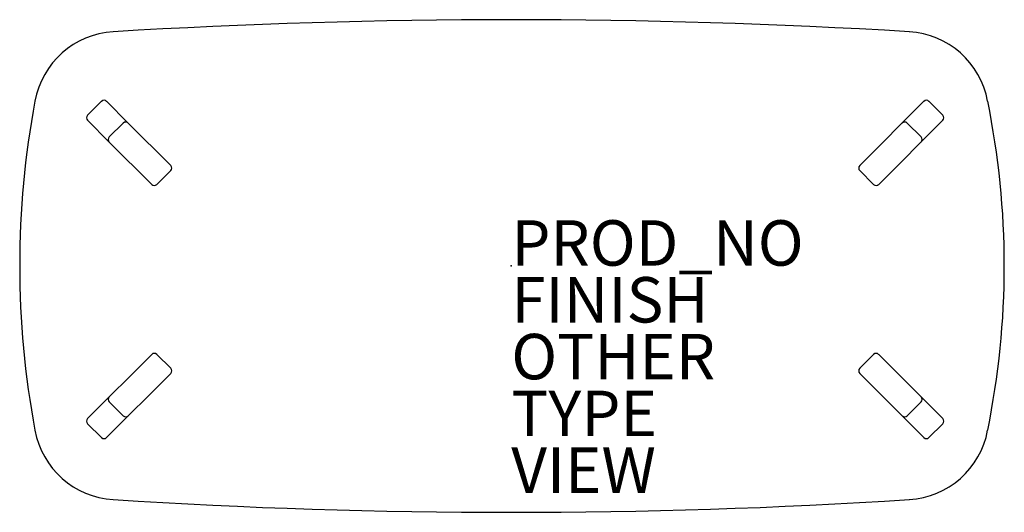
# Model space of a CAD drawing. Units: inches. Extents: x -21.7 to 21.7, y -10.9 to 10.8.
import ezdxf

# ---------------------------------------------------------------- set-up
doc = ezdxf.new("R2010")
doc.units = ezdxf.units.IN
doc.header["$MEASUREMENT"] = 0
for name, color, linetype in [('TABLE', 6, 'Continuous'), ('TABLE-FINISH', 7, 'Continuous'), ('TABLE-OTHER', 7, 'Continuous'), ('TABLE-PROD_NO', 7, 'Continuous'), ('TABLE-TYPE', 7, 'Continuous'), ('TABLE-VIEW', 7, 'Continuous')]:
    doc.layers.add(name, color=color, linetype=linetype)
doc.styles.get("Standard").update_dxf_attribs({"font": 'arial.ttf'})

msp = doc.modelspace()

# ---------------------------------------------------------------- linework, layer by layer
at = {"layer": 'TABLE'}
for p, q in [((-18.665, 6.621), (-18.053, 7.234)), ((-17.83, 7.234), (-16.874, 6.278)), ((15.352, 4.407), (18.179, 7.234)), ((18.401, 7.234), (19.014, 6.621)), ((-18.665, 6.399), (-17.709, 5.442)), ((-17.709, 5.665), (-17.097, 6.278)), ((-15.003, 4.407), (-16.874, 6.278)), ((16.187, 3.572), (19.014, 6.399)), ((17.445, 6.278), (18.058, 5.665)), ((-15.838, 3.571), (-17.709, 5.442)), ((-15.615, 3.571), (-15.003, 4.184)), ((15.352, 4.184), (15.964, 3.572)), ((-18.665, -6.731), (-15.838, -3.903)), ((-15.003, -4.516), (-15.615, -3.903)), ((15.964, -3.903), (15.352, -4.516)), ((16.187, -3.903), (18.058, -5.774)), ((-17.83, -7.566), (-15.003, -4.739)), ((15.352, -4.739), (17.223, -6.61)), ((-17.096, -6.61), (-17.709, -5.997)), ((18.058, -5.997), (17.445, -6.61)), ((19.014, -6.731), (18.058, -5.774)), ((18.179, -7.566), (17.223, -6.61)), ((-18.053, -7.566), (-18.665, -6.953)), ((19.014, -6.953), (18.401, -7.566))]:
    msp.add_line(p, q, dxfattribs=at)
for centre, radius, start, end in [((0, -279.393), 290.218, 86.53558, 93.46442), ((-17.308, 6.559), 3.743, 93.5113, 169.4673), ((17.308, 6.559), 3.743, 10.5327, 86.4887), ((17.857, 0), 39.514, 169.438, 190.562), ((-17.941, 7.122), 0.157, 45, 135), ((18.29, 7.122), 0.157, 45, 135), ((-14.418, 0), 36.14, 348.4387, 11.5613), ((-18.554, 6.51), 0.157, 135, 225), ((18.903, 6.51), 0.157, 315, 45), ((-16.985, 6.166), 0.157, 45, 135), ((17.334, 6.166), 0.157, 45, 135), ((-17.598, 5.554), 0.157, 135, 225), ((17.946, 5.554), 0.157, 315, 45), ((-15.114, 4.295), 0.157, 315, 45), ((15.463, 4.295), 0.157, 135, 225), ((-15.727, 3.683), 0.157, 225, 315), ((16.075, 3.683), 0.157, 225, 315), ((-15.727, -4.015), 0.157, 45, 135), ((16.075, -4.015), 0.157, 45, 135), ((-15.114, -4.627), 0.157, 315, 45), ((15.463, -4.627), 0.157, 135, 225), ((-17.598, -5.886), 0.157, 135, 225), ((17.946, -5.886), 0.157, 315, 45), ((-18.554, -6.842), 0.157, 135, 225), ((-16.985, -6.498), 0.157, 225, 315), ((17.334, -6.498), 0.157, 225, 315), ((18.903, -6.842), 0.157, 315, 45), ((-17.308, -6.559), 3.743, 190.5327, 266.4887), ((17.308, -6.559), 3.743, 273.5113, 349.4673), ((-17.941, -7.454), 0.157, 225, 315), ((18.29, -7.454), 0.157, 225, 315), ((0, 265.758), 276.609, 266.36492, 273.63508)]:
    msp.add_arc(centre, radius, start, end, dxfattribs=at)
msp.add_point((0, 0), dxfattribs=at)

# ---------------------------------------------------------------- texts
at = {"layer": 'TABLE-FINISH'}
msp.add_attdef('FINISH', (0, -2.5), '', height=2, dxfattribs=at)
at = {"layer": 'TABLE-OTHER'}
msp.add_attdef('OTHER', (0, -5), '', height=2, dxfattribs=at)
at = {"layer": 'TABLE-PROD_NO', "flags": 8}
msp.add_attdef('PROD_NO', (0, 0), 'NODLN140', height=2, dxfattribs=at)
at = {"layer": 'TABLE-TYPE', "flags": 2}
msp.add_attdef('TYPE', (0, -7.5), 'TABLE', height=2, dxfattribs=at)
at = {"layer": 'TABLE-VIEW', "flags": 2}
msp.add_attdef('VIEW', (0, -10), 'P', height=2, dxfattribs=at)

doc.saveas('drawing.dxf')
